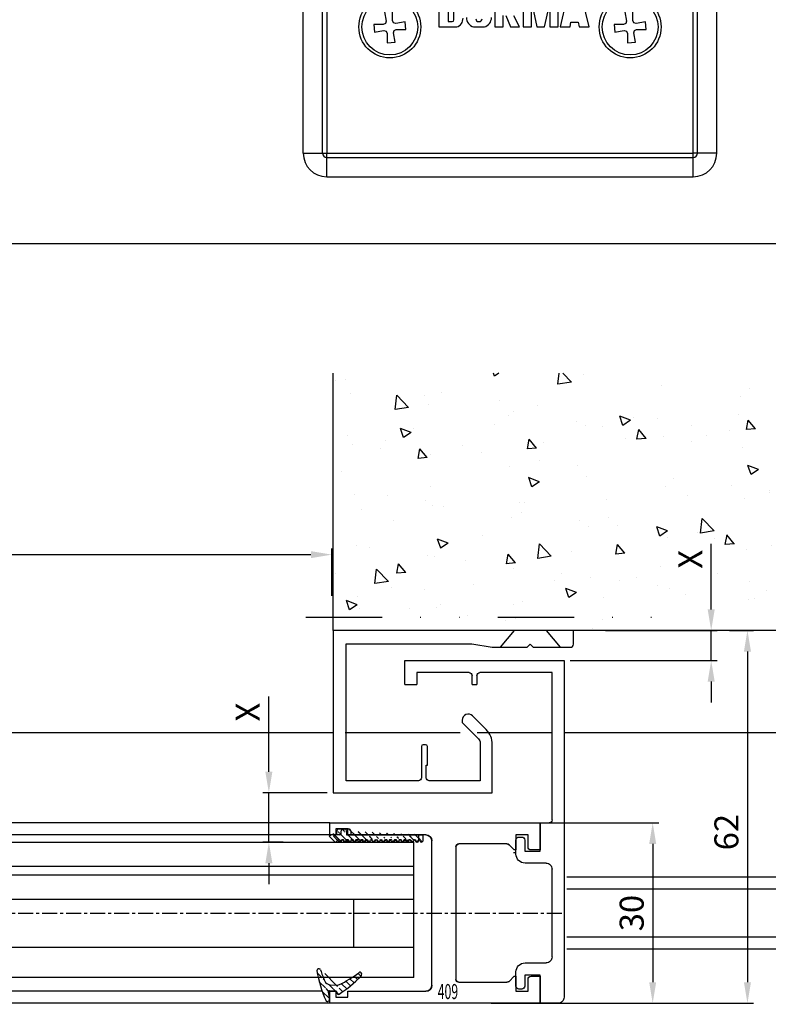
# Model space of a CAD drawing. Units: millimetres. Extents: x 49 to 1238, y 265 to 1106.
# Drawn here: x 794 to 918, y 416 to 579 of the extents above; entities that cross this region are included whole.
import ezdxf
from ezdxf.enums import TextEntityAlignment as Align

# ---------------------------------------------------------------- set-up
doc = ezdxf.new("R2010")
doc.units = ezdxf.units.MM
doc.linetypes.add('GETRENNT', pattern=[31.75, 12.7, -6.35, 0, -6.35, 0, -6.35])
doc.linetypes.add('MITTEX2', pattern=[4, 2.5, -0.5, 0.5, -0.5])
for name, color, linetype in [('02_Bemassung', 4, 'Continuous'), ('03_Mittellinie', 1, 'MITTEX2'), ('05_Schraffur', 1, 'Continuous'), ('09_Bau', 7, 'Continuous'), ('17_Schutzfluegel', 3, 'Continuous'), ('325409_Vertikalprofil', 3, 'Continuous'), ('325420_Gegendichtungsprofil', 3, 'Continuous'), ('418 coupiert', 7, 'Continuous'), ('Bodenschiene', 7, 'Continuous'), ('Fahrflügel', 7, 'Continuous'), ('Glas', 7, 'Continuous'), ('Verglasungsgummis', 7, 'Continuous'), ('Verschraubung', 41, 'GETRENNT')]:
    doc.layers.add(name, color=color, linetype=linetype)
doc.styles.get("Standard").update_dxf_attribs({"font": 'txt.shx', "width": 0.8})
doc.dimstyles.new('Dorma', dxfattribs={"dimtxt": 4, "dimasz": 3.5, "dimexe": 1, "dimexo": 1, "dimgap": 1.5, "dimtad": 1, "dimdec": 1, "dimrnd": 0.5, "dimzin": 9, "dimtxsty": 'Standard', "dimcen": 0.1, "dimclrd": 256, "dimclre": 256, "dimclrt": 256, "dimadec": 1, "dimazin": 2, "dimtp": 0.1, "dimtm": 0.1, "dimtfac": 1, "dimtdec": 1, "dimtmove": 0, "dimatfit": 3, "dimfxl": 1, "dimtolj": 1, "dimtzin": 0, "dimlwe": -1, "dimarcsym": 0})
pattern_1 = [(45, (0, 0), (-0.561266007566822, 0.5612660075668221), [])]

# ---------------------------------------------------------------- blocks, each defined once
blk = doc.blocks.new('325137')
h = blk.add_hatch()
h.set_pattern_fill('ANSI31', color=1, scale=0.25, style=0)
h.set_pattern_definition(pattern_1)
edge = h.paths.add_edge_path()
edge.add_line((-166.8373906426745, 696.2253984265055), (-166.8373906426745, 696.0253652386393))
edge.add_line((-166.8373906426745, 694.2254241757121), (-166.8373906426745, 693.425255777031))
edge.add_arc((-167.0374722680138, 694.2253757657154), 0.2000816311957233, 0.01386278443673608, 89.96692727606158)
edge.add_line((-167.8373107128459, 694.7255071453776), (-167.8371617012339, 695.7255538754191))
edge.add_line((-167.0373567753153, 694.4254573635783), (-167.5373577885943, 694.4254573635783))
edge.add_line((-166.835311930688, 708.0253299526896), (-166.0353132896739, 708.0252107434001))
edge.add_line((-165.6959914975482, 694.0666374020304), (-166.6200199537593, 693.1428846173014))
edge.add_arc((-167.5371819094621, 694.7255861258205), 0.3001288137759112, 180.0150776796087, 269.9664239749952)
edge.add_arc((-167.5371219753656, 695.7254447022099), 0.3000397457303163, 89.99950248063496, 179.9791522144899)
edge.add_line((-166.6200199537593, 693.1428846173014), (-166.8375098519641, 693.4254106335368))
edge.add_line((-167.5371193700152, 696.0254844479289), (-166.8371149711924, 696.0253652386393))
edge.add_line((-166.8371149711924, 696.0253652386393), (-166.835311930688, 708.0253299526896))
edge.add_arc((-165.8373800201876, 694.2080688717034), 0.1999839367249683, 314.9912994702926, 449.9939243278102)
edge.add_arc((-165.8372992047086, 694.6080859907294), 0.2000331923071233, 90.0000012719939, 269.9829260882297)
edge.add_arc((-165.8372396000652, 695.0080927618156), 0.1999735876636305, 269.9829209995342, 450.0000012719743)
edge.add_arc((-165.8372321593355, 695.4080399360325), 0.1999735866919641, 89.98505543708299, 269.997866834427)
edge.add_arc((-165.8371800043007, 695.8080467082291), 0.2000331923070462, 270.0000012719955, 449.9829260882297)
edge.add_arc((-165.8371129500459, 696.2080534782078), 0.1999735866919641, 89.98505543708299, 269.997866834427)
edge.add_arc((-165.8370607950112, 696.6080602504044), 0.2000331923070462, 270.0000012719955, 449.9829260882297)
edge.add_arc((-165.8369937407564, 697.0080670203831), 0.1999735866919641, 89.98505543708299, 269.997866834427)
edge.add_arc((-165.8369415857216, 697.4080737925797), 0.2000331923070462, 270.0000012719955, 449.9829260882297)
edge.add_arc((-165.8368745304256, 697.8080805635993), 0.1999735877329195, 89.98292101937679, 269.9978665361076)
edge.add_arc((-165.8368223776812, 698.2080873358652), 0.2000331935562787, 270.0021357097301, 449.9807916504945)
edge.add_arc((-165.8367553212053, 698.608094105844), 0.1999735876636351, 89.9829209995179, 270.0000012719906)
edge.add_arc((-165.8366435526455, 699.0080412645128), 0.1999735866920411, 269.9850554370911, 449.9978668344189)
edge.add_arc((-165.8365764983907, 699.4080480344916), 0.2000331923071233, 90.0000012719939, 269.9829260882297)
edge.add_arc((-165.8365243433559, 699.8080548066881), 0.1999735866920411, 269.9850554370911, 449.9978668344189)
edge.add_arc((-165.8364572891011, 700.2080615766669), 0.2000331923071233, 90.0000012719939, 269.9829260882297)
edge.add_arc((-165.8364051340664, 700.6080683488634), 0.1999735866920411, 269.9850554370911, 449.9978668344189)
edge.add_arc((-165.8363380798116, 701.0080751188422), 0.2000331923071233, 90.0000012719939, 269.9829260882297)
edge.add_arc((-165.8362784751682, 701.4080818899283), 0.1999735876636305, 269.9829209995342, 450.0000012719743)
edge.add_arc((-165.8362114186923, 701.8080886599073), 0.2000331935562743, 90.00213570972026, 269.9807916505042)
edge.add_arc((-165.8361592658786, 702.2080954321036), 0.1999735876636305, 269.9829209995342, 450.0000012719743)
edge.add_arc((-165.8361518251489, 702.6080426063206), 0.1999735866919641, 89.98505543708299, 269.997866834427)
edge.add_arc((-165.8360996701142, 703.0080493785172), 0.2000331923070462, 270.0000012719955, 449.9829260882297)
edge.add_arc((-165.8360326158594, 703.4080561484959), 0.1999735866919641, 89.98505543708299, 269.997866834427)
edge.add_arc((-165.8359804620043, 703.8080629218721), 0.2000331934867746, 270.0000016098977, 449.9807916703908)
edge.add_arc((-165.8359134055979, 704.2080696917815), 0.1999735876636351, 89.9829209995179, 270.0000012719906)
edge.add_arc((-165.8358612527842, 704.608076463978), 0.2000331935562787, 270.0021357097301, 449.9807916504945)
edge.add_arc((-165.8357941963083, 705.0080832339568), 0.1999735876636351, 89.9829209995179, 270.0000012719906)
edge.add_arc((-165.8357420434947, 705.4080900061533), 0.2000331935562787, 270.0021357097301, 449.9807916504945)
edge.add_arc((-165.8356749870188, 705.8080967761321), 0.1999735876636351, 89.9829209995179, 270.0000012719906)
edge.add_arc((-165.8355632184589, 706.208043934801), 0.1999735866920411, 269.9850554370911, 449.9978668344189)
edge.add_arc((-165.8354961642041, 706.6080507047795), 0.2000331923071233, 90.0000012719939, 269.9829260882297)
edge.add_arc((-165.8354365595607, 707.0080574758658), 0.1999735876636305, 269.9829209995342, 450.0000012719743)
edge.add_arc((-165.8353695030848, 707.4080642458448), 0.2000331935562743, 90.00213570972026, 269.9807916505042)
edge.add_arc((-165.8353568495875, 707.8081125443773), 0.2000151061262431, 269.9942394109398, 445.2772685503079)
edge.add_line((-166.0353132896739, 708.0252107434001), (-165.8188888244944, 708.007448559257))
at = {"color": 1, "linetype": 'Continuous', "lineweight": 30}
for p, q in [((-166.8371149711924, 696.0253652386393), (-166.835311930688, 708.0253299526896)), ((-166.835311930688, 708.0253299526896), (-166.0353132896739, 708.0252107434001)), ((-166.0353132896739, 708.0252107434001), (-165.8188888244944, 708.007448559257)), ((-167.5371193700152, 696.0254844479289), (-166.8371149711924, 696.0253652386393)), ((-166.8373906426745, 696.2253984265055), (-166.8373906426745, 696.0253652386393)), ((-167.8373107128459, 694.7255071453776), (-167.8371617012339, 695.7255538754191)), ((-167.0373567753153, 694.4254573635783), (-167.5373577885943, 694.4254573635783)), ((-166.6200199537593, 693.1428846173014), (-166.8375098519641, 693.4254106335368)), ((-166.8373906426745, 694.2254241757121), (-166.8373906426745, 693.425255777031)), ((-165.6959914975482, 694.0666374020304), (-166.6200199537593, 693.1428846173014))]:
    blk.add_line(p, q, dxfattribs=at)
for centre, radius, start, end in [((-165.8353695030848, 707.4080642458448), 0.2000331935562743, 90.00213570972026, 269.9807916505042), ((-165.8353568495875, 707.8081125443773), 0.2000151061262431, 269.9942394109398, 85.2772685503079), ((-165.8356749870188, 705.8080967761321), 0.1999735876636351, 89.9829209995179, 270.0000012719906), ((-165.8354961642041, 706.6080507047795), 0.2000331923071233, 90.0000012719939, 269.9829260882297), ((-165.8355632184589, 706.208043934801), 0.1999735866920411, 269.9850554370911, 89.99786683441896), ((-165.8354365595607, 707.0080574758658), 0.1999735876636305, 269.9829209995342, 90.00000127197436), ((-165.8359134055979, 704.2080696917815), 0.1999735876636351, 89.9829209995179, 270.0000012719906), ((-165.8357941963083, 705.0080832339568), 0.1999735876636351, 89.9829209995179, 270.0000012719906), ((-165.8358612527842, 704.608076463978), 0.2000331935562787, 270.0021357097301, 89.98079165049444), ((-165.8357420434947, 705.4080900061533), 0.2000331935562787, 270.0021357097301, 89.98079165049444), ((-165.8361518251489, 702.6080426063206), 0.1999735866919641, 89.98505543708299, 269.997866834427), ((-165.8360326158594, 703.4080561484959), 0.1999735866919641, 89.98505543708299, 269.997866834427), ((-165.8360996701142, 703.0080493785172), 0.2000331923070462, 270.0000012719955, 89.98292608822975), ((-165.8359804620043, 703.8080629218721), 0.2000331934867746, 270.0000016098977, 89.98079167039077), ((-165.8363380798116, 701.0080751188422), 0.2000331923071233, 90.0000012719939, 269.9829260882297), ((-165.8362114186923, 701.8080886599073), 0.2000331935562743, 90.00213570972026, 269.9807916505042), ((-165.8362784751682, 701.4080818899283), 0.1999735876636305, 269.9829209995342, 90.00000127197436), ((-165.8361592658786, 702.2080954321036), 0.1999735876636305, 269.9829209995342, 90.00000127197436), ((-165.8365764983907, 699.4080480344916), 0.2000331923071233, 90.0000012719939, 269.9829260882297), ((-165.8364572891011, 700.2080615766669), 0.2000331923071233, 90.0000012719939, 269.9829260882297), ((-165.8365243433559, 699.8080548066881), 0.1999735866920411, 269.9850554370911, 89.99786683441896), ((-165.8364051340664, 700.6080683488634), 0.1999735866920411, 269.9850554370911, 89.99786683441896), ((-165.8368745304256, 697.8080805635993), 0.1999735877329195, 89.98292101937679, 269.9978665361076), ((-165.8367553212053, 698.608094105844), 0.1999735876636351, 89.9829209995179, 270.0000012719906), ((-165.8369415857216, 697.4080737925797), 0.2000331923070462, 270.0000012719955, 89.98292608822975), ((-165.8368223776812, 698.2080873358652), 0.2000331935562787, 270.0021357097301, 89.98079165049444), ((-165.8366435526455, 699.0080412645128), 0.1999735866920411, 269.9850554370911, 89.99786683441896), ((-167.5371219753656, 695.7254447022099), 0.3000397457303163, 89.99950248063496, 179.9791522144899), ((-165.8371129500459, 696.2080534782078), 0.1999735866919641, 89.98505543708299, 269.997866834427), ((-165.8369937407564, 697.0080670203831), 0.1999735866919641, 89.98505543708299, 269.997866834427), ((-165.8371800043007, 695.8080467082291), 0.2000331923070462, 270.0000012719955, 89.98292608822975), ((-165.8370607950112, 696.6080602504044), 0.2000331923070462, 270.0000012719955, 89.98292608822975), ((-167.5371819094621, 694.7255861258205), 0.3001288137759112, 180.0150776796087, 269.9664239749952), ((-167.0374722680138, 694.2253757657154), 0.2000816311957233, 0.01386278443673608, 89.96692727606158), ((-165.8372992047086, 694.6080859907294), 0.2000331923071233, 90.0000012719939, 269.9829260882297), ((-165.8372321593355, 695.4080399360325), 0.1999735866919641, 89.98505543708299, 269.997866834427), ((-165.8373800201876, 694.2080688717034), 0.1999839367249683, 314.9912994702926, 89.99392432781016), ((-165.8372396000652, 695.0080927618156), 0.1999735876636305, 269.9829209995342, 90.00000127197436)]:
    blk.add_arc(centre, radius, start, end, dxfattribs=at)
blk = doc.blocks.new('*D39')
at = {"layer": '02_Bemassung', "transparency": 16777216}
for p, q in [((529.0833121393173, 509.3136375469118), (529.0833121393173, 543.1809874490372)), ((1166.683046141743, 478.814534324114), (1166.683046141743, 543.1809874490372))]:
    blk.add_line(p, q, dxfattribs=at)
at = {"layer": '02_Bemassung', "lineweight": -2, "transparency": 16777216}
blk.add_line((532.5833121393173, 542.1809874490372), (1163.183046141743, 542.1809874490372), dxfattribs=at)
at = {"layer": '02_Bemassung', "transparency": 16777216}
for points in [[(532.5833121393173, 542.7643207823705), (532.5833121393173, 541.5976541157038), (529.0833121393173, 542.1809874490372)], [(1163.183046141743, 542.7643207823705), (1163.183046141743, 541.5976541157038), (1166.683046141743, 542.1809874490372)]]:
    blk.add_solid(points, dxfattribs=at)
at = {"layer": 'Defpoints', "color": 0, "transparency": 16777216}
for p in [(1166.683046141743, 542.1809874490372), (529.0833121393173, 508.3136375469118), (1166.683046141743, 477.814534324114)]:
    blk.add_point(p, dxfattribs=at)
at = {"layer": '02_Bemassung', "transparency": 16777216, "insert": (695.9525402705344, 545.6809874490372), "char_height": 4, "attachment_point": 5}
blk.add_mtext('\\A1;B', dxfattribs=at)
blk = doc.blocks.new('*D40')
at = {"layer": '02_Bemassung', "transparency": 16777216}
for p, q in [((911.7049620513508, 477.814534324114), (915.7143946642433, 477.814534324114)), ((872.0584428606776, 415.8136365303884), (915.7143946642433, 415.8136365303884))]:
    blk.add_line(p, q, dxfattribs=at)
at = {"layer": '02_Bemassung', "lineweight": -2, "transparency": 16777216}
blk.add_line((914.7143946642433, 474.314534324114), (914.7143946642433, 419.3136365303884), dxfattribs=at)
at = {"layer": '02_Bemassung', "transparency": 16777216}
for points in [[(914.1310613309099, 474.314534324114), (915.2977279975767, 474.314534324114), (914.7143946642433, 477.814534324114)], [(914.1310613309099, 419.3136365303884), (915.2977279975767, 419.3136365303884), (914.7143946642433, 415.8136365303884)]]:
    blk.add_solid(points, dxfattribs=at)
at = {"layer": 'Defpoints', "color": 0, "transparency": 16777216}
for p in [(910.7049620513508, 477.814534324114), (871.0584428606776, 415.8136365303884), (914.7143946642433, 415.8136365303884)]:
    blk.add_point(p, dxfattribs=at)
at = {"layer": '02_Bemassung', "transparency": 16777216, "insert": (911.2143946642432, 444.2823931550173), "char_height": 4, "attachment_point": 5, "rotation": 90}
blk.add_mtext('\\A1;62', dxfattribs=at)
blk = doc.blocks.new('*D43')
at = {"layer": '02_Bemassung', "transparency": 16777216}
for p, q in [((881.1920589589264, 445.814534324114), (899.945900065398, 445.814534324114)), ((881.1921033183625, 415.814534324114), (899.945900065398, 415.814534324114))]:
    blk.add_line(p, q, dxfattribs=at)
at = {"layer": '02_Bemassung', "lineweight": -2, "transparency": 16777216}
blk.add_line((898.945900065398, 442.314534324114), (898.945900065398, 419.314534324114), dxfattribs=at)
at = {"layer": '02_Bemassung', "transparency": 16777216}
for points in [[(898.3625667320646, 442.314534324114), (899.5292333987313, 442.314534324114), (898.945900065398, 445.814534324114)], [(898.3625667320646, 419.314534324114), (899.5292333987313, 419.314534324114), (898.945900065398, 415.814534324114)]]:
    blk.add_solid(points, dxfattribs=at)
at = {"layer": 'Defpoints', "color": 0, "transparency": 16777216}
for p in [(880.1920589589264, 445.814534324114), (880.1921033183625, 415.814534324114), (898.945900065398, 415.814534324114)]:
    blk.add_point(p, dxfattribs=at)
at = {"layer": '02_Bemassung', "transparency": 16777216, "insert": (895.4459000653978, 430.814534324114), "char_height": 4, "attachment_point": 5, "rotation": 90}
blk.add_mtext('\\A1;30', dxfattribs=at)
blk = doc.blocks.new('Bodenschiene2')
at = {"color": 252, "linetype": 'Continuous', "lineweight": 30}
for p, q in [((812.5970962302256, 396.8865495302525), (752.1735048647663, 396.8865495302525)), ((812.5307620871972, 396.8865495302525), (752.6606305945825, 396.8865495302525)), ((833.7686673909748, 396.8865495302525), (814.5970962302256, 396.8865495302525)), ((849.043572635249, 396.8865495302525), (836.5970922443902, 396.8865495302525)), ((1003.49746684458, 396.8865495302526), (851.043639019558, 396.8865495302526)), ((1003.49745787272, 372.886548855975), (851.5307964194726, 372.886548855975)), ((1003.49745787272, 370.8865485281494), (851.5307964194726, 370.8865485281494)), ((1003.49745787272, 362.8865490794924), (851.5307964194726, 362.8865490794924)), ((1003.49745787272, 360.8865487516669), (851.5307964194726, 360.8865487516669))]:
    blk.add_line(p, q, dxfattribs=at)
blk = doc.blocks.new('325409_Vertikalprofil')
at = {"layer": '325409_Vertikalprofil'}
blk.add_lwpolyline([(21.49967000000001, 3.499999999999996), (29.49288321876159, 3.499999999999993, 0.1989108449736175), (29.84643453828488, 3.64644453834887), (30.70000000000002, 4.499999999999993), (31.00000000000003, 4.499999999999993), (31.00000000000003, 1.999999999999993), (33.00000000000003, 1.999999999999993), (33.00000000000003, 3.999999999999993, -0.414213562373095), (33.49999000000003, 4.499999999999993), (34.99999000000003, 4.499999999999993), (34.99999000000003, -7.105427357601002e-15), (0, 0), (3.552713678800501e-15, 2), (0.9999900000000288, 2), (0.9999900000000252, 1), (3, 1), (3, 2), (16.00000000000003, 1.999999999999996, 0.414213562373095), (17.00000000000003, 2.999999999999996), (17.00000000000004, 27, 0.414213562373095), (16.00000000000004, 28), (3.000000000000007, 28), (3.000000000000007, 29), (0.9999900000000324, 29), (0.9999900000000324, 28), (7.105427357601002e-15, 28), (7.105427357601002e-15, 30), (34.99999000000003, 29.99999999999999), (34.99999000000003, 25.49999999999999), (33.49999000000003, 25.49999999999999, -0.414213562373095), (33.00000000000004, 25.99999999999999), (33.00000000000004, 27.99999999999999), (31.00000000000004, 27.99999999999999), (31.00000000000004, 25.49999999999999), (30.70000000000002, 25.49999999999999), (29.84643453828495, 26.3535554616511, 0.1989108449736261), (29.49288321876165, 26.49999999999999), (21.49968000000002, 26.5, 0.414213562373095), (20.99950000000001, 26), (20.99950000000001, 4.000170000000022, 0.4144127776680251)], format="xyb", close=True, dxfattribs=at)
blk = doc.blocks.new('418 coupiert')
at = {"color": 3, "linetype": 'Continuous', "lineweight": 30}
for p, q in [((75.66915887591176, -8.940485123908616), (75.66915887591176, -64.94048312715302)), ((102.1691455244713, -8.940485123908616), (75.66915887591176, -8.940485123908616)), ((102.1691455244713, -12.94048484823713), (102.1691455244713, -8.940485123908616)), ((77.66925233599477, -10.94048545173416), (89.66921705004506, -10.94048545173416)), ((77.66925233599477, -35.44048481098423), (77.66925233599477, -10.94048545173416)), ((90.16918081042104, -11.44048460236797), (90.16918081042104, -12.94048484823713)), ((90.96919435259633, -12.94048484823713), (90.96919435259633, -11.44048460236797)), ((91.46915811297231, -10.94048545173416), (100.1691712736779, -10.94048545173416)), ((100.1691712736779, -10.94048545173416), (100.1691712736779, -12.94048484823713)), ((90.96919435259633, -12.94048484823713), (90.16918081042104, -12.94048484823713)), ((102.1691455244713, -12.94048484823713), (100.1691712736779, -12.94048484823713)), ((79.66922658678823, -35.94048489294062), (78.16921609637075, -35.94048489294062)), ((79.66922658678823, -40.64048435947905), (79.66922658678823, -35.94048489294062)), ((79.66922658678823, -35.94048489294062), (79.66922658678823, -40.44048469922552)), ((82.21923249956899, -38.79048470816622), (82.21923249956899, -40.64048435947905)), ((83.16921132799916, -38.29048462620983), (82.71919625994497, -38.29048462620983)), ((83.66917508837514, -41.14048444143543), (83.66917508837514, -38.79048470816622)), ((82.21923249956899, -40.64048435947905), (79.66922658678823, -40.64048435947905)), ((83.66917508837514, -40.44048376790295), (83.96922487017446, -40.44048469922552)), ((83.66917508837514, -40.94047733060131), (84.08306974169545, -40.94047733060131)), ((77.66925233599477, -58.24048519543419), (77.66925233599477, -43.64048391989479)), ((78.66917985674672, -42.64048468730459), (82.16916459795766, -42.64048468730459)), ((82.16916459795766, -59.24048349670181), (78.66917985674672, -59.24048349670181)), ((79.66922658678823, -61.24048382452736), (82.21923249956899, -61.24048382452736)), ((79.66922658678823, -65.94048515371094), (79.66922658678823, -61.24048382452736)), ((79.66922658678823, -61.44048348478088), (79.66922658678823, -65.94048515371094)), ((82.21923249956899, -61.24048382452736), (82.21923249956899, -63.09048533848534)), ((83.66917508837514, -63.09048533848534), (83.66917508837514, -60.7404865365387)), ((82.71919625994497, -63.5904863517643), (83.16921132799916, -63.5904863517643)), ((76.66920560595327, -65.94048515371094), (79.66922658678823, -65.94048515371094))]:
    blk.add_line(p, q, dxfattribs=at)
at = {"color": 3, "linetype": 'Continuous'}
for p, q in [((114.6692165867883, -35.94048515371094), (79.66922658678823, -35.94048515371094)), ((79.66922658678823, -35.94048515371094), (79.66922658678823, -40.44048515371094)), ((114.6692165867883, -37.94048515371094), (114.6692165867883, -35.94048515371094)), ((111.6692165867883, -37.94048515371094), (111.6692165867883, -36.94048515371094)), ((111.6692165867883, -36.94048515371094), (113.6692265867882, -36.94048515371094)), ((113.6692265867882, -36.94048515371094), (113.6692265867882, -37.94048515371094)), ((81.6692165867882, -39.94048515371094), (81.6692165867882, -37.94048515371094)), ((81.6692165867882, -37.94048515371094), (83.6692165867882, -37.94048515371094)), ((83.6692165867882, -37.94048515371094), (83.6692165867882, -40.44048515371094)), ((97.66921658678825, -62.94048515371094), (97.6692165867882, -38.94048515371094)), ((98.6692165867882, -37.94048515371094), (111.6692165867883, -37.94048515371094)), ((113.6692265867882, -37.94048515371094), (114.6692165867883, -37.94048515371094)), ((79.66922658678823, -40.44048515371094), (81.16922658678823, -40.44048515371094)), ((83.6692165867882, -40.44048515371094), (83.9692165867882, -40.44048515371094)), ((83.9692165867882, -40.44048515371094), (84.82278204850331, -39.58692969205984)), ((85.17633336802658, -39.44048515371094), (93.16953658678824, -39.44048515371094)), ((93.66971658678824, -39.94048515371094), (93.66971658678824, -61.94031515371091)), ((81.16922658678823, -61.44048515371094), (79.66922658678823, -61.44048515371094)), ((79.66922658678823, -61.44048515371094), (79.66922658678823, -65.94048515371094)), ((81.66921658678825, -63.94048515371094), (81.66921658678825, -61.94048515371094)), ((83.9692165867882, -61.44048515371094), (83.66921658678825, -61.44048515371094)), ((83.66921658678825, -61.44048515371094), (83.66921658678825, -63.94048515371094)), ((84.82278204850337, -62.29404061536206), (83.9692165867882, -61.44048515371094)), ((93.16954658678821, -62.44048515371094), (85.17633336802669, -62.44048515371094)), ((83.66921658678825, -63.94048515371094), (81.66921658678825, -63.94048515371094)), ((111.6692165867883, -63.94048515371094), (98.66921658678825, -63.94048515371094)), ((111.6692165867883, -64.94048515371094), (111.6692165867883, -63.94048515371094)), ((113.6692265867882, -64.94048515371094), (111.6692165867883, -64.94048515371094)), ((114.6692165867883, -63.94048515371094), (113.6692265867882, -63.94048515371094)), ((113.6692265867882, -63.94048515371094), (113.6692265867882, -64.94048515371094)), ((114.6692165867883, -65.94048515371094), (114.6692165867883, -63.94048515371094)), ((79.66922658678823, -65.94048515371094), (114.6692165867883, -65.94048515371094))]:
    blk.add_line(p, q, dxfattribs=at)
at = {"color": 3, "linetype": 'Continuous', "lineweight": 30}
for centre, radius, start, end in [((89.66927889444793, -11.44038737333722), 0.4999019254285352, 359.9888561878636, 90.0070882369102), ((91.46909626856944, -11.44038737333722), 0.4999019254285068, 89.99291176308817, 180.0111438121396), ((78.16915425209646, -35.44058297102697), 0.4999019257390833, 179.98874948082, 270.0070882221696), ((82.71913441567074, -38.79038654812337), 0.4999019257390331, 89.992911777837, 180.0112505191865), ((83.16927317227334, -38.79038654812348), 0.4999019257390899, 359.98874948082, 90.0070882221565), ((82.16926744800446, -41.14057704760143), 1.499907643229489, 269.996071175693, 0.00353751278981309), ((78.66905457888998, -43.64028694175499), 0.999802262299245, 89.99282068790315, 180.0112882482545), ((78.66905616794105, -58.24067965349587), 0.9998038508569591, 179.9888561878539, 270.0070882369086), ((82.16926267915625, -60.74039590545203), 1.499912411957051, 359.9965379453367, 90.00374664459507), ((82.71913759417862, -63.09058125139603), 0.4999051038106632, 179.9890071035996, 270.006723877784), ((83.16926999376562, -63.09058125139597), 0.499905103810649, 269.9932761222046, 0.01099289639548976), ((76.66916619378839, -64.94047783659693), 1.000007317890665, 180.0003031243172, 270.0022581341859)]:
    blk.add_arc(centre, radius, start, end, dxfattribs=at)
at = {"color": 3, "linetype": 'Continuous'}
for centre, radius, start, end in [((98.6692165867882, -38.94048515371094), 1, 90, 180), ((81.16922158678824, -39.94049015371095), 0.4999950000249845, 270.0005729635225, 0.0005729635266308845), ((85.17633336802663, -39.9404851537109), 0.499999999999971, 90.00000000000652, 134.999664369734), ((93.16962658678824, -39.94057515371094), 0.5000900080985423, 0.01031138415194573, 90.01031138415031), ((81.16922158678824, -61.94048015371095), 0.4999950000250129, 359.9994270364767, 89.99942703647746), ((93.16971661569806, -61.94048518262075), 0.5000000000000071, 269.9805161217653, 0.01948387823305137), ((85.17633336802663, -61.94048515371091), 0.5000000000000284, 225.0003356302792, 270.0000000000065), ((98.66921658678825, -62.94048515371094), 1, 180, 270)]:
    blk.add_arc(centre, radius, start, end, dxfattribs=at)
blk = doc.blocks.new('Glas4')
at = {"color": 1, "linetype": 'Continuous', "lineweight": 30}
for p, q in [((642.352168719877, 247.6695089161855), (716.222358386625, 247.6695089161855)), ((716.222358386625, 243.6695091918569), (716.222358386625, 247.6695089161855)), ((642.352168719877, 243.6695091918569), (716.222358386625, 243.6695091918569)), ((716.222358386625, 242.1495087936979), (716.222358386625, 243.6695091918569)), ((716.222358386625, 242.1495087936979), (642.352168719877, 242.1495087936979)), ((716.222358386625, 238.149510000692), (716.222358386625, 242.1495087936979)), ((716.222358386625, 238.149510000692), (642.352168719877, 238.149510000692)), ((706.2222487140787, 230.1495086893898), (706.2222487140787, 238.149510000692)), ((716.222358386625, 230.1495086893898), (716.222358386625, 238.149510000692)), ((716.222358386625, 230.1495086893898), (642.352168719877, 230.1495086893898)), ((716.222358386625, 225.1495097324711), (716.222358386625, 230.1495086893898)), ((716.222358386625, 225.1495097324711), (642.352168719877, 225.1495097324711))]:
    blk.add_line(p, q, dxfattribs=at)
blk = doc.blocks.new('325424')
h = blk.add_hatch()
h.set_pattern_fill('ANSI31', color=1, scale=0.25, style=0)
h.set_pattern_definition(pattern_1)
edge = h.paths.add_edge_path()
edge.add_line((-44.08561230153595, 694.7043751978792), (-44.08561230153595, 695.0132464671053))
edge.add_arc((-52.58501829241447, 711.2669847431507), 19.98668756120021, 287.3578499609344, 292.9965478829075)
edge.add_line((-42.76018660963331, 694.946727683536), (-42.85982415527855, 694.9553107523836))
edge.add_line((-43.07611264736209, 694.7730397486605), (-43.17009892762457, 693.672141959659))
edge.add_arc((-41.69509278946396, 693.311805545816), 0.2996800383432131, 293.734203866586, 355.1560507798661)
edge.add_arc((-41.69116565598182, 693.3617406218439), 0.3000144804824058, 355.1412252415403, 461.1927882675781)
edge.add_arc((-46.53420196236453, 691.8865245462778), 0.2999957238579762, 175.1253903895333, 279.0592143389489)
edge.add_arc((-45.07540202980897, 694.869173644761), 1.000223704589062, 355.1223413896392, 386.1933210247744)
edge.add_arc((-45.84564457627516, 698.7772935544016), 0.3998698289681782, 175.1108668051726, 217.0731072471018)
edge.add_arc((-62.12955458738304, 686.477963832287), 20.00697306931901, 26.19844917490375, 37.06377538736537)
edge.add_arc((-59.39582303355098, 684.436954059043), 19.99884205905196, 32.74438421093547, 46.42057030466796)
edge.add_line((-44.17100713104759, 693.7042092585482), (-44.07880060822521, 694.7841262125887))
edge.add_line((-46.83311261684452, 691.9120167994417), (-46.83160853088651, 691.9296597742953))
edge.add_arc((-49.63383770158879, 711.333538455496), 19.99248392835639, 279.0561735708688, 293.7733523743856)
edge.add_arc((-42.97083173393781, 693.6551425223481), 0.1999909881686693, 175.1239166702826, 277.7306847690304)
edge.add_arc((-42.74318146118293, 695.1460024001335), 0.1999989693695521, 265.1224696536125, 392.7403622920136)
edge.add_arc((-45.16730305579722, 693.7891340456231), 0.9999088904157649, 292.9938822973981, 355.1278551801736)
edge.add_arc((-45.88514311598811, 698.6345608075494), 0.4001046458597027, 46.44111503450598, 153.7737762759563)
edge.add_arc((-45.62709778667818, 713.2399381470345), 19.96409908713949, 277.7239068344949, 281.1999479890659)
edge.add_arc((-46.53250186504511, 691.9040032051845), 0.3002050250900737, 107.3880274373051, 175.0973221324915)
edge.add_arc((-42.87677649172485, 694.7559640692934), 0.2000661934712625, 85.13929179737805, 175.1038399149306)
at = {"color": 1, "linetype": 'Continuous', "lineweight": 30}
for p, q in [((-44.17100713104759, 693.7042092585482), (-44.07880060822521, 694.7841262125887)), ((-43.07611264736209, 694.7730397486605), (-43.17009892762457, 693.672141959659)), ((-42.76018660963331, 694.946727683536), (-42.85982415527855, 694.9553107523836)), ((-46.83311261684452, 691.9120167994417), (-46.83160853088651, 691.9296597742953))]:
    blk.add_line(p, q, dxfattribs=at)
at = {"color": 1, "linetype": 'Continuous', "lineweight": 0}
blk.add_line((-44.08561230153595, 694.7043751978792), (-44.08561230153595, 695.0132464671053), dxfattribs=at)
at = {"color": 1, "linetype": 'Continuous', "lineweight": 30}
for centre, radius, start, end in [((-45.84564457627516, 698.7772935544016), 0.3998698289681782, 175.1108668051726, 217.0731072471018), ((-45.88514311598811, 698.6345608075494), 0.4001046458597027, 46.44111503450598, 153.7737762759563), ((-62.12955458738304, 686.477963832287), 20.00697306931901, 26.19844917490375, 37.06377538736537), ((-59.39582303355098, 684.436954059043), 19.99884205905196, 32.74438421093547, 46.42057030466796), ((-45.07540202980897, 694.869173644761), 1.000223704589062, 355.1223413896392, 26.19332102477441), ((-42.87677649172485, 694.7559640692934), 0.2000661934712625, 85.13929179737805, 175.1038399149306), ((-42.74318146118293, 695.1460024001335), 0.1999989693695521, 265.1224696536125, 32.74036229201352), ((-52.58501829241447, 711.2669847431507), 19.98668756120021, 287.3578499609344, 292.9965478829075), ((-49.63383770158879, 711.333538455496), 19.99248392835639, 279.0561735708688, 293.7733523743856), ((-45.16730305579722, 693.7891340456231), 0.9999088904157649, 292.9938822973981, 355.1278551801736), ((-42.97083173393781, 693.6551425223481), 0.1999909881686693, 175.1239166702826, 277.7306847690304), ((-45.62709778667818, 713.2399381470345), 19.96409908713949, 277.7239068344949, 281.1999479890659), ((-41.69116565598182, 693.3617406218439), 0.3000144804824058, 355.1412252415403, 101.1927882675781), ((-41.69509278946396, 693.311805545816), 0.2996800383432131, 293.734203866586, 355.1560507798661), ((-46.53420196236453, 691.8865245462778), 0.2999957238579762, 175.1253903895333, 279.0592143389489), ((-46.53250186504511, 691.9040032051845), 0.3002050250900737, 107.3880274373051, 175.0973221324915)]:
    blk.add_arc(centre, radius, start, end, dxfattribs=at)
blk = doc.blocks.new('FFR')
at = {"layer": 'Fahrflügel', "color": 3}
for p, q in [((702.2223211933267, 250.8695108339649), (642.3522003899756, 250.8695108339649)), ((702.2223211933267, 248.8695108339649), (642.3522003899756, 248.8695108339649)), ((700.955818866262, 222.8695108339649), (642.3522003899756, 222.8695108339649)), ((702.2223211933267, 220.8695108339649), (642.3522003899756, 220.8695108339649))]:
    blk.add_line(p, q, dxfattribs=at)
at = {"layer": '325409_Vertikalprofil'}
blk.add_blockref('325409_Vertikalprofil', (702.2223211933267, 220.8695108339649), dxfattribs=at)
at = {"layer": '418 coupiert', "xscale": -1}
blk.add_blockref('418 coupiert', (816.8914934206789, 286.8099939611179), dxfattribs=at)
at = {"layer": 'Glas'}
blk.add_blockref('Glas4', (0, 0), dxfattribs=at)
at = {"layer": 'Verglasungsgummis', "rotation": 270}
blk.add_blockref('325424', (8.510598857089121, 179.7878361260662), dxfattribs=at)
at = {"layer": '325409_Vertikalprofil', "color": 1, "linetype": 'Continuous', "width": 0.6}
blk.add_text('409', height=2.5, dxfattribs=at).set_placement((721.88889755424, 222.8127835770291), align=Align.MIDDLE_CENTER)
blk = doc.blocks.new('Fluegel rechts1')
at = {"layer": '03_Mittellinie'}
blk.add_line((752.6606622646812, 366.8865655676273), (851.5307964194726, 366.8865655676273), dxfattribs=at)
at = {"layer": 'Fahrflügel'}
blk.add_blockref('FFR', (110.3084618747055, 131.0170403316901), dxfattribs=at)
at = {"layer": 'Verglasungsgummis', "rotation": 270}
blk.add_blockref('325137', (119.3052031981978, 213.0493129320573), dxfattribs=at)
blk = doc.blocks.new('*D48')
at = {"layer": '02_Bemassung', "lineweight": -2, "transparency": 16777216}
for p, q in [((835.0568229571418, 454.314534324114), (835.0568229571418, 466.8061390002492)), ((835.0568229571418, 442.6145324063345), (835.0568229571418, 450.814534324114)), ((835.0568229571418, 439.1145324063345), (835.0568229571418, 435.6145324063345))]:
    blk.add_line(p, q, dxfattribs=at)
at = {"layer": '02_Bemassung', "transparency": 16777216}
for p, q in [((844.7455838804706, 450.814534324114), (834.0568229571418, 450.814534324114)), ((837.4416654392123, 442.6145324063345), (834.0568229571418, 442.6145324063345))]:
    blk.add_line(p, q, dxfattribs=at)
for points in [[(834.4734896238084, 454.314534324114), (835.6401562904751, 454.314534324114), (835.0568229571418, 450.814534324114)], [(834.4734896238084, 439.1145324063345), (835.6401562904751, 439.1145324063345), (835.0568229571418, 442.6145324063345)]]:
    blk.add_solid(points, dxfattribs=at)
at = {"layer": 'Defpoints', "color": 0, "transparency": 16777216}
for p in [(845.7455838804706, 450.814534324114), (835.0568229571418, 442.6145324063345), (838.4416654392123, 442.6145324063345)]:
    blk.add_point(p, dxfattribs=at)
at = {"layer": '02_Bemassung', "transparency": 16777216, "insert": (831.5568229571417, 464.2394723335826), "char_height": 4, "attachment_point": 5, "rotation": 90}
blk.add_mtext('\\A1;{\\C2;X}', dxfattribs=at)
blk = doc.blocks.new('*D50')
at = {"layer": '02_Bemassung', "lineweight": -2, "transparency": 16777216}
for p, q in [((908.6840253446944, 481.314534324114), (908.6840253446944, 492.2269543826073)), ((908.6840253446944, 472.8145323273584), (908.6840253446944, 477.814534324114)), ((908.6840253446944, 469.3145323273584), (908.6840253446944, 465.8145323273584))]:
    blk.add_line(p, q, dxfattribs=at)
at = {"layer": '02_Bemassung', "transparency": 16777216}
for p, q in [((891.1066202549872, 477.814534324114), (909.6840253446944, 477.814534324114)), ((885.1921266698029, 472.8145323273584), (909.6840253446944, 472.8145323273584))]:
    blk.add_line(p, q, dxfattribs=at)
for points in [[(908.100692011361, 481.314534324114), (909.2673586780278, 481.314534324114), (908.6840253446944, 477.814534324114)], [(908.100692011361, 469.3145323273584), (909.2673586780278, 469.3145323273584), (908.6840253446944, 472.8145323273584)]]:
    blk.add_solid(points, dxfattribs=at)
at = {"layer": 'Defpoints', "color": 0, "transparency": 16777216}
for p in [(890.1066202549872, 477.814534324114), (884.1921266698029, 472.8145323273584), (908.6840253446944, 472.8145323273584)]:
    blk.add_point(p, dxfattribs=at)
at = {"layer": '02_Bemassung', "transparency": 16777216, "insert": (905.1840253446943, 489.6602877159408), "char_height": 4, "attachment_point": 5, "rotation": 90}
blk.add_mtext('\\A1;{\\C2;X}', dxfattribs=at)
blk = doc.blocks.new('325420_Gegendichtungsprofil')
at = {"layer": '325420_Gegendichtungsprofil'}
for p, q in [((30.13772066783517, 26.9999999999999), (27.78824188522688, 24.19999999999999)), ((35.46230133216514, 26.9999999999999), (37.81178011477343, 24.19999999999999))]:
    blk.add_line(p, q, dxfattribs=at)
blk.add_lwpolyline([(30.42820923788624, 27), (0, 27), (0, 0), (26.50000800000004, 0), (26.50000800000004, 8.050250000000005, 0.1989129782585039), (25.47487700000005, 10.52512999999999), (23.20710924889733, 12.79290075110364, 0.6681788771075395), (21.50000199999999, 12.08578999999997), (21.50000199999999, 11.67156999999997), (24.20711195275725, 8.964474047221753, -0.1989130394036883), (24.50000700000004, 8.25736999999998), (24.50000700000004, 2), (16, 2, -0.414213562373095), (15.5, 2.500009999999975), (15.5, 4.599999999999966), (15.70000400000004, 4.599999999999966), (15.70000400000004, 7.7, 0.414213562373095), (15.40000400000002, 8), (15.00000800000002, 8, 0.414213562373095), (14.70000800000003, 7.699999999999989), (14.70000800000003, 2.5, -0.414213562373095), (14.20000600000003, 2), (2.200004000000035, 2), (2.200004000000035, 24.79999999999995), (23.09723300000002, 24.79999999999995), (26.50000800000004, 24.19999999999999), (32.30000100000001, 24.19999999999999), (32.80001100000004, 24.69999999999999), (33.30000100000001, 24.19999999999999), (39.50001100000003, 24.19999999999999, 0.414213562373095), (40.00001100000003, 24.69999999999999), (40.00001100000003, 27), (35.17181097701653, 27)], format="xyb", dxfattribs=at)
blk = doc.blocks.new('Schutzfl-HS-AS-R')
at = {"color": 7, "linetype": 'Continuous', "lineweight": 25}
for p, q in [((-4.414217710494995, -78.49999248981477), (-4.414217710494995, -35.50000965595245)), ((-1.207107841968536, -78.49999248981477), (-1.207107841968536, -35.50000965595245)), ((-0.5000030398368835, -35.50000965595245), (-0.5000030398368835, -78.49999248981477)), ((60.49999764561653, -78.49999248981477), (60.49999764561653, -35.50000965595245)), ((61.20710617303848, -78.49999248981477), (61.20710617303848, -35.50000965595245)), ((64.41421231627464, -78.49999248981477), (64.41421231627464, -35.50000965595245)), ((18.16449111700058, -52.84782230854034), (18.16449111700058, -57.49999463558197)), ((19.6934620141983, -53.82033169269562), (19.6934620141983, -56.60044133663177)), ((27.4773890376091, -52.84782230854034), (27.4773890376091, -57.49999463558197)), ((32.20337426662445, -52.84782230854034), (32.20337426662445, -57.49999463558197)), ((38.04132884740829, -57.49999463558197), (38.04132884740829, -52.84782230854034)), ((39.43121230602264, -52.84782230854034), (38.3365581035614, -57.49999463558197)), ((43.16704517602921, -57.49999463558197), (42.07239842414856, -52.84782230854034)), ((9.12586396932602, -54.96655881404877), (9.397795259952545, -56.50870978832245)), ((10.42091643810272, -56.4192134141922), (10.42091643810272, -54.85325038433075)), ((20.66644078493118, -56.32241547107697), (20.66647803783417, -54.09832775592804)), ((28.86740660667419, -57.49999463558197), (28.86740660667419, -55.57103931903839)), ((29.31748872995377, -55.57103931903839), (30.0890634059906, -57.49999463558197)), ((31.60907870531082, -57.49999463558197), (30.63584661483765, -55.63636600971222)), ((33.59335458278656, -57.49999463558197), (33.59335458278656, -54.09594357013702)), ((33.73181617259979, -54.09594357013702), (34.48071873188019, -57.49999463558197)), ((35.76396203041077, -57.49999463558197), (36.51287204027176, -54.09594357013702)), ((36.65133363008499, -54.09594357013702), (36.65133363008499, -57.49999463558197)), ((49.12586307525635, -54.96655881404877), (49.39779436588287, -56.50870978832245)), ((50.42092299461365, -56.4192134141922), (50.42092299461365, -54.85325038433075)), ((8.919199764728546, -57.07909643650055), (7.353236734867096, -57.07909643650055)), ((7.353236734867096, -57.07909643650055), (7.466545164585114, -58.37412655353546)), ((9.295819163322449, -56.90913379192352), (8.919199764728546, -57.07909643650055)), ((9.397795259952545, -56.50870978832245), (9.295819163322449, -56.90913379192352)), ((10.59087163209915, -56.79582536220551), (10.42091643810272, -56.4192134141922)), ((10.99128073453903, -56.8978089094162), (10.59087163209915, -56.79582536220551)), ((12.5334540605545, -56.62586271762848), (10.99128073453903, -56.8978089094162)), ((12.64675503969193, -57.92092263698578), (12.5334540605545, -56.62586271762848)), ((19.6934620141983, -56.60044133663177), (20.38852667808533, -56.60032212734222)), ((24.78911525011063, -56.60044133663177), (24.88530969619751, -56.60020291805267)), ((40.0004888176918, -57.49999463558197), (40.14347290992737, -56.7057329416275)), ((40.14347290992737, -56.7057329416275), (41.36013036966324, -56.7057329416275)), ((41.36013036966324, -56.7057329416275), (41.5031144618988, -57.49999463558197)), ((47.35324329137802, -57.07909643650055), (47.46654427051544, -58.37412655353546)), ((48.91919887065887, -57.07909643650055), (47.35324329137802, -57.07909643650055)), ((49.29581826925278, -56.90913379192352), (48.91919887065887, -57.07909643650055)), ((49.39779436588287, -56.50870978832245), (49.29581826925278, -56.90913379192352)), ((50.59087073802948, -56.79582536220551), (50.42092299461365, -56.4192134141922)), ((50.99128729104996, -56.8978089094162), (50.59087073802948, -56.79582536220551)), ((52.53345316648483, -56.62586271762848), (50.99128729104996, -56.8978089094162)), ((52.64675414562225, -57.92092263698578), (52.53345316648483, -56.62586271762848)), ((9.008711040019989, -58.10221016407013), (9.40912014245987, -58.20419371128082)), ((9.40912014245987, -58.20419371128082), (9.579075336456299, -58.58080565929413)), ((9.579075336456299, -58.58080565929413), (9.579075336456299, -60.14676868915558)), ((10.60220396518707, -58.49127948284149), (10.70417261123657, -58.09088528156281)), ((10.874127805233, -60.03346025943756), (10.60220396518707, -58.49127948284149)), ((10.70417261123657, -58.09088528156281), (11.08079946041107, -57.92092263698578)), ((11.08079946041107, -57.92092263698578), (12.64675503969193, -57.92092263698578)), ((18.16449111700058, -57.49999463558197), (21.13422548770905, -57.50002443790436)), ((23.93035387992859, -57.49999463558197), (25.742491543293, -57.49999463558197)), ((27.4773890376091, -57.49999463558197), (28.86740660667419, -57.49999463558197)), ((30.0890634059906, -57.49999463558197), (31.60907870531082, -57.49999463558197)), ((32.20337426662445, -57.49999463558197), (33.59335458278656, -57.49999463558197)), ((34.48071873188019, -57.49999463558197), (35.76396203041077, -57.49999463558197)), ((36.65133363008499, -57.49999463558197), (38.04132884740829, -57.49999463558197)), ((38.3365581035614, -57.49999463558197), (40.0004888176918, -57.49999463558197)), ((41.5031144618988, -57.49999463558197), (43.16704517602921, -57.49999463558197)), ((49.00871014595032, -58.10221016407013), (49.4091192483902, -58.20419371128082)), ((49.4091192483902, -58.20419371128082), (49.57907444238663, -58.58080565929413)), ((49.57907444238663, -58.58080565929413), (49.57907444238663, -60.14676868915558)), ((50.6022030711174, -58.49127948284149), (50.7041791677475, -58.09088528156281)), ((50.87412691116333, -60.03346025943756), (50.6022030711174, -58.49127948284149)), ((50.7041791677475, -58.09088528156281), (51.0807985663414, -57.92092263698578)), ((51.0807985663414, -57.92092263698578), (52.64675414562225, -57.92092263698578)), ((9.579075336456299, -60.14676868915558), (10.874127805233, -60.03346025943756)), ((49.57907444238663, -60.14676868915558), (50.87412691116333, -60.03346025943756)), ((-4.414217710494995, -78.49999248981477), (-1.207107841968536, -78.49999248981477)), ((-1.207107841968536, -78.49999248981477), (-0.5000030398368835, -78.49999248981477)), ((-0.5000030398368835, -78.49999248981477), (60.49999764561653, -78.49999248981477)), ((-0.5000030398368835, -79.20711219310762), (-0.5000030398368835, -78.49999248981477)), ((61.20710617303848, -78.49999248981477), (60.49999764561653, -78.49999248981477)), ((60.49999764561653, -79.20711219310762), (60.49999764561653, -78.49999248981477)), ((64.41421231627464, -78.49999248981477), (61.20710617303848, -78.49999248981477)), ((-0.5000030398368835, -79.20711219310762), (60.49999764561653, -79.20711219310762)), ((-0.5000030398368835, -82.41422951221467), (-0.5000030398368835, -79.20711219310762)), ((60.49999764561653, -82.41422951221467), (60.49999764561653, -79.20711219310762)), ((-0.5000030398368835, -82.41422951221467), (60.49999764561653, -82.41422951221467))]:
    blk.add_line(p, q, dxfattribs=at)
at = {"color": 7, "linetype": 'Continuous', "lineweight": 25, "flags": 128}
for points in [[(7.466545164585114, -58.37412655353546), (8.330156862735748, -58.22186648845673), (9.008711040019989, -58.10221016407013)], [(47.46654427051544, -58.37412655353546), (48.33015596866608, -58.22186648845673), (49.00871014595032, -58.10221016407013)]]:
    blk.add_lwpolyline(points, dxfattribs=at)
at = {"color": 7, "linetype": 'Continuous', "lineweight": 25}
for centre, radius in [((9.999997727023128, -57.50000722408311), 5.149999999999977), ((49.99999772702313, -57.50000722408311), 5.149999999999977), ((9.99999772700994, -57.50000722408231), 4.64999999999998), ((49.99999772701017, -57.5000072240822), 4.650000000000018)]:
    blk.add_circle(centre, radius, dxfattribs=at)
for centre, radius, start, end in [((20.38853037946637, -56.32241421974356), 0.2779079735901178, 270, 0), ((20.66645182251386, -56.0443290255248), 1.529009079954175, 287.8141699999996, 0.7275600000069065), ((24.41930855605096, -55.90544156444071), 1.667846803418234, 179.9987352351176, 252.9525782489803), ((24.78801766268953, -56.12759167091565), 0.4728450015654365, 180.0001669616402, 270.1328661236813), ((24.88533900993093, -56.12787007235488), 0.4723376314882159, 269.9964708787156, 1.086953799057033e-07), ((25.25357263534579, -55.90546307976035), 1.667816884969855, 287.0465910690637, 0.001851651370100497), ((-0.5000022729768716, -78.50000722408312), 3.914213562373106, 180, 270), ((-0.5000022729768716, -78.50000722408312), 0.7071067811865532, 180, 270), ((60.49999772702313, -78.50000722408312), 3.914213562373106, 270, 0), ((60.49999772702313, -78.50000722408312), 0.7071067811865532, 270, 0)]:
    blk.add_arc(centre, radius, start, end, dxfattribs=at)
blk = doc.blocks.new('*D96')
at = {"layer": '02_Bemassung', "transparency": 16777216}
for p, q in [((677.0834666345565, 446.814553047423), (677.0834666345565, 491.4290308400144)), ((845.5490530120672, 483.5566111124035), (845.5490530120672, 491.4290308400144))]:
    blk.add_line(p, q, dxfattribs=at)
at = {"layer": '02_Bemassung', "lineweight": -2, "transparency": 16777216}
blk.add_line((680.5834666345565, 490.4290308400144), (842.0490530120672, 490.4290308400144), dxfattribs=at)
at = {"layer": '02_Bemassung', "transparency": 16777216}
for points in [[(680.5834666345565, 491.0123641733477), (680.5834666345565, 489.8456975066811), (677.0834666345565, 490.4290308400144)], [(842.0490530120672, 491.0123641733477), (842.0490530120672, 489.8456975066811), (845.5490530120672, 490.4290308400144)]]:
    blk.add_solid(points, dxfattribs=at)
at = {"layer": 'Defpoints', "color": 0, "transparency": 16777216}
for p in [(845.5490530120672, 490.4290308400144), (845.5490530120672, 482.5566111124035), (677.0834666345565, 445.814553047423)]:
    blk.add_point(p, dxfattribs=at)
at = {"layer": '02_Bemassung', "transparency": 16777216, "insert": (761.4145252575136, 494.5956975066811), "char_height": 4, "attachment_point": 5}
blk.add_mtext('\\A1;LW ohne Handentriegelung', dxfattribs=at)

msp = doc.modelspace()

# ---------------------------------------------------------------- hatches: boundary and pattern name
at = {"layer": '05_Schraffur'}
h = msp.add_hatch(dxfattribs=at)
h.set_pattern_fill('AR-CONC', color=256, scale=0.1, style=0)
h.set_pattern_definition([(130, (806.6190760618877, 1667.198278425126), (-18.2184668996004, -1.593908553890309), [1.905, -20.955]), (185, (806.6190760618877, 1667.198278425126), (3.524282597566699, 19.105664288218), [1.524, -16.764]), (79.549, (805.1008760618872, 1667.065453425126), (-14.69425016659592, 17.51166878202919), [1.619, -17.809]), (133.8158, (806.6190760618877, 1672.278278425126), (-27.10790408921299, -4.204232793272715), [2.8575, -31.4325]), (83.3644, (804.3600860618874, 1671.927928425126), (-23.74042344662372, 24.74255558900492), [2.428499999999993, -26.71349999999994]), (188.8159999999999, (806.6190760618877, 1672.278278425126), (-23.74046058139339, 24.74251178605977), [2.286, -25.146]), (159, (804.0790760618877, 1671.008278425126), (-15.16148798353833, -10.22655185167625), [1.905, -20.955]), (214, (804.0790760618877, 1671.008278425126), (-6.180202834764708, 18.41879661223193), [1.524, -16.764]), (108.5486, (802.8156260618873, 1670.156068425126), (-21.34164907701245, 8.192285771605745), [1.618999999999997, -17.80899999999995]), (142.5, (806.6190760618877, 1667.198278425126), (-0.3088603250591817, 8.455503887315311), [0, -16.5608, 0, -17.018, 0, -16.8275]), (172.5, (806.6190760618877, 1667.198278425126), (-6.681966251030575, 10.01805748181195), [0, -9.7028, 0, -16.1798, 0, -6.413500000000001]), (212.5, (812.2832760618874, 1667.198278425126), (-13.55905951668714, -0.5728743992673458), [0, -6.349999999999987, 0, -19.81199999999995, 0, -26.28899999999995]), (222.5, (814.8232760618873, 1667.198278425126), (-14.81291813860181, 2.542649103333302), [0, -8.255, 0, -13.1572, 0, -18.669])])
h.paths.add_polyline_path([(1188.408087411999, 399.9379919909978), (1195.154376506139, 520.610900240843), (845.7455838804706, 520.610900240843), (845.7455838804706, 477.814534324114), (1166.683046141743, 477.814534324114), (1166.683046141743, 399.9379919909978)])

# ---------------------------------------------------------------- linework, layer by layer
at = {"layer": '09_Bau'}
msp.add_lwpolyline([(1188.408087411999, 399.9379919909978), (1166.683046141743, 399.9379919909978), (1166.683046141743, 477.814534324114), (845.7455838804706, 477.814534324114), (845.7455838804706, 520.610900240843)], dxfattribs=at)
at = {"layer": 'Verschraubung', "color": 41}
msp.add_line((841.2119871060802, 480.0297617496098), (902.3632567026045, 480.0297617496098), dxfattribs=at)

# ---------------------------------------------------------------- block references
at = {"layer": '17_Schutzfluegel'}
msp.add_blockref('Schutzfl-HS-AS-R', (845.1921133183623, 635.6855062835543), dxfattribs=at)
at = {"layer": '325420_Gegendichtungsprofil'}
msp.add_blockref('325420_Gegendichtungsprofil', (845.7455838804706, 450.814534324114), dxfattribs=at)
at = {"layer": 'Bodenschiene'}
msp.add_blockref('Bodenschiene2', (33.14848765024499, 63.92708536473344), dxfattribs=at)
at = {"layer": 'Fahrflügel'}
msp.add_blockref('Fluegel rechts1', (32.66133025033025, 63.92798315845909), dxfattribs=at)
at = {"layer": 'Verglasungsgummis', "rotation": 270}
msp.add_blockref('325137', (152.6539054809283, 276.9783213437969), dxfattribs=at)

# ---------------------------------------------------------------- dimensions: what is measured, and where the dimension line sits
at = {"layer": '02_Bemassung'}
for base, p1, p2, text, picture, middle in [((1166.683046141743, 542.1809874490372), (529.0833121393173, 508.3136375469118), (1166.683046141743, 477.814534324114), 'B', '*D39', (695.9525402705344, 542.1809874490372)), ((845.5490530120672, 490.4290308400144), (677.0834666345565, 445.814553047423), (845.5490530120672, 482.5566111124035), 'LW ohne Handentriegelung', '*D96', (761.4145252575136, 490.4290308400144))]:
    dim = msp.add_linear_dim(base=base, p1=p1, p2=p2, text=text, dimstyle='Dorma', dxfattribs=at)
    dim.commit()
    dim.dimension.update_dxf_attribs({"geometry": picture, "text_midpoint": middle, "dimtype": 160})
for base, p1, p2, picture, middle in [((908.6840253446944, 472.8145323273584), (890.1066202549872, 477.814534324114), (884.1921266698029, 472.8145323273584), '*D50', (908.6840253446943, 489.6602877159408)), ((835.0568229571418, 442.6145324063345), (845.7455838804706, 450.814534324114), (838.4416654392123, 442.6145324063345), '*D48', (835.0568229571417, 464.2394723335826))]:
    dim = msp.add_linear_dim(base=base, p1=p1, p2=p2, angle=90, text='{\\C2;X}', dimstyle='Dorma', dxfattribs=at)
    dim.commit()
    dim.dimension.update_dxf_attribs({"geometry": picture, "text_midpoint": middle, "dimtype": 160})
for base, p1, p2, picture, middle in [((914.7143946642433, 415.8136365303884), (910.7049620513508, 477.814534324114), (871.0584428606776, 415.8136365303884), '*D40', (914.7143946642432, 444.2823931550173)), ((898.945900065398, 415.814534324114), (880.1920589589264, 445.814534324114), (880.1921033183625, 415.814534324114), '*D43', (898.9459000653978, 430.814534324114))]:
    dim = msp.add_linear_dim(base=base, p1=p1, p2=p2, angle=90, dimstyle='Dorma', dxfattribs=at)
    dim.commit()
    dim.dimension.update_dxf_attribs({"geometry": picture, "text_midpoint": middle, "dimtype": 160})

doc.saveas('drawing.dxf')
